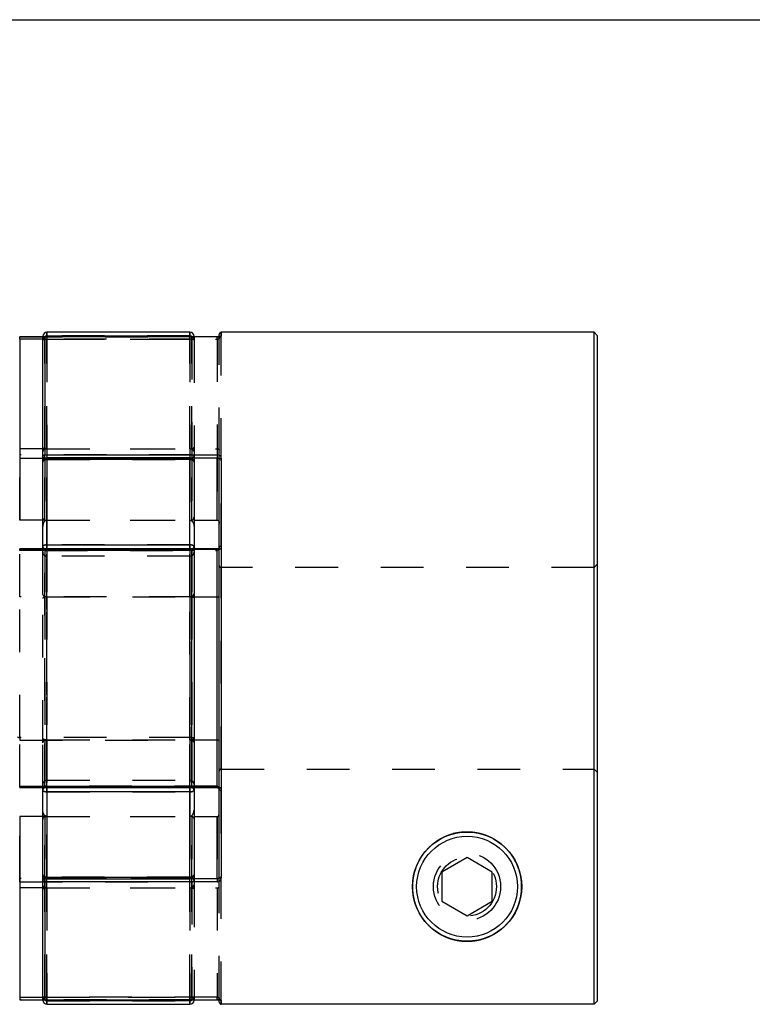
# Model space of a CAD drawing. Extents: x 0.3 to 10.6, y 0.2 to 8.2.
# Drawn here: x 3.1 to 4.8, y 5.9 to 8.2 of the extents above; entities that cross this region are included whole.
import ezdxf

# ---------------------------------------------------------------- set-up
doc = ezdxf.new("R2010")
doc.units = 0
doc.linetypes.add('HIDDEN', pattern=[0.075, 0.05, -0.025])
doc.layers.get('0').update_dxf_attribs({"linetype": 'CONTINUOUS'})

msp = doc.modelspace()

# ---------------------------------------------------------------- linework, layer by layer
at = {"color": 7, "linetype": 'CONTINUOUS'}
for p, q in [((0.3299, 8.1921), (10.6299, 8.1921)), ((3.494, 7.4595), (3.1593, 7.4595)), ((3.5629, 7.4502), (3.5629, 7.4546)), ((4.4412, 7.4595), (3.5678, 7.4595)), ((4.4487, 7.452), (4.4412, 7.4595)), ((4.4412, 5.8847), (4.4412, 7.4595)), ((3.1495, 7.4489), (3.0953, 7.4489)), ((3.0953, 7.4431), (3.0953, 7.1866)), ((3.1495, 7.4439), (3.1495, 7.4496)), ((3.1495, 7.1693), (3.1495, 7.4439)), ((3.5579, 7.4489), (3.1544, 7.4489)), ((3.1544, 7.4488), (3.1544, 7.1724)), ((3.5579, 7.4488), (3.1544, 7.4488)), ((3.1593, 7.451), (3.494, 7.451)), ((3.5038, 7.4496), (3.5038, 7.4489)), ((3.5579, 7.4489), (3.5579, 7.4488)), ((4.4487, 7.452), (4.4487, 5.8922)), ((3.0953, 7.1866), (3.0953, 7.0193)), ((3.1495, 7.1866), (3.0953, 7.1866)), ((3.1495, 7.1553), (3.1495, 7.1693)), ((3.1495, 6.958), (3.1495, 7.1553)), ((3.1544, 7.1724), (3.5579, 7.1724)), ((3.1544, 7.1647), (3.1544, 7.1724)), ((3.494, 7.1652), (3.1593, 7.1652)), ((3.1593, 7.1615), (3.1593, 6.9616)), ((3.494, 7.1615), (3.1593, 7.1615)), ((3.494, 6.9616), (3.494, 7.1615)), ((3.5038, 7.1553), (3.5038, 6.958)), ((3.5579, 7.1724), (3.5579, 7.1647)), ((3.5579, 7.0193), (3.5579, 7.1647)), ((3.5629, 6.183), (3.5629, 7.1612)), ((3.5678, 7.1643), (3.5678, 6.1799)), ((3.1495, 7.0193), (3.0953, 7.0193)), ((3.5038, 7.0193), (3.5579, 7.0193)), ((3.4989, 6.9517), (3.0953, 6.9517)), ((3.4989, 6.9485), (3.0953, 6.9485)), ((3.1495, 6.9517), (3.1495, 6.958)), ((3.1593, 6.9616), (3.494, 6.9616)), ((3.4989, 6.3957), (3.4989, 6.9485)), ((3.5038, 6.958), (3.5038, 6.9468)), ((3.5579, 6.9517), (3.5038, 6.9517)), ((3.5038, 6.9468), (3.5038, 6.3974)), ((3.5579, 6.8394), (3.5579, 6.9505)), ((3.5038, 6.8394), (3.5579, 6.8394)), ((3.5579, 6.5047), (3.5579, 6.8394)), ((3.5038, 6.5047), (3.5579, 6.5047)), ((3.5579, 6.3936), (3.5579, 6.5047)), ((3.0953, 6.3957), (3.4989, 6.3957)), ((3.0953, 6.3925), (3.4989, 6.3925)), ((3.1495, 6.3862), (3.1495, 6.3925)), ((3.5038, 6.3974), (3.5038, 6.3862)), ((3.5038, 6.3925), (3.5579, 6.3925)), ((3.1495, 6.1888), (3.1495, 6.3862)), ((3.494, 6.3826), (3.1593, 6.3826)), ((3.1593, 6.3826), (3.1593, 6.1827)), ((3.494, 6.1827), (3.494, 6.3826)), ((3.5038, 6.3862), (3.5038, 6.1888)), ((3.0953, 6.3249), (3.0953, 6.1575)), ((3.1495, 6.3249), (3.0953, 6.3249)), ((3.5038, 6.3249), (3.5579, 6.3249)), ((3.5579, 6.1795), (3.5579, 6.3249)), ((4.1436, 6.2286), (4.0845, 6.1945)), ((4.2026, 6.1945), (4.1436, 6.2286)), ((3.1495, 6.1749), (3.1495, 6.1888)), ((4.0845, 6.1945), (4.0845, 6.1263)), ((4.2026, 6.1263), (4.2026, 6.1945)), ((3.1495, 5.9002), (3.1495, 6.1749)), ((3.1544, 6.1795), (3.1544, 6.1718)), ((3.1544, 6.1718), (3.1544, 5.8954)), ((3.5579, 6.1718), (3.1544, 6.1718)), ((3.1593, 6.1827), (3.494, 6.1827)), ((3.1593, 6.179), (3.494, 6.179)), ((3.5579, 6.1795), (3.5579, 6.1718)), ((3.0953, 6.1575), (3.0953, 5.9011)), ((3.1495, 6.1575), (3.0953, 6.1575)), ((4.0845, 6.1263), (4.1436, 6.0922)), ((4.1436, 6.0922), (4.2026, 6.1263)), ((3.0953, 5.8953), (3.1495, 5.8953)), ((3.0953, 5.8953), (3.0953, 5.8953)), ((3.1495, 5.8945), (3.1495, 5.9002)), ((3.1544, 5.8954), (3.5579, 5.8954)), ((3.1544, 5.8953), (3.5579, 5.8953)), ((3.494, 5.8932), (3.1593, 5.8932)), ((3.1593, 5.8847), (3.494, 5.8847)), ((3.5038, 5.8953), (3.5038, 5.8945)), ((3.5579, 5.8954), (3.5579, 5.8953)), ((3.5629, 5.8897), (3.5629, 5.895)), ((3.5678, 5.8937), (3.5678, 5.8847)), ((4.4412, 5.8847), (3.5678, 5.8847)), ((4.4412, 5.8847), (4.4487, 5.8922))]:
    msp.add_line(p, q, dxfattribs=at)
at = {"color": 8, "linetype": 'CONTINUOUS'}
for p, q in [((3.1593, 7.4595), (3.1593, 7.451)), ((3.494, 7.451), (3.494, 7.4595)), ((3.5678, 7.4595), (3.5678, 7.4505)), ((3.0953, 7.4431), (3.0953, 7.4489)), ((3.1495, 7.4431), (3.0953, 7.4431)), ((3.1544, 7.4489), (3.1544, 7.4488)), ((3.1593, 7.451), (3.1593, 7.4489)), ((3.494, 7.4489), (3.494, 7.451)), ((3.1561, 7.1647), (3.1544, 7.1647)), ((3.1544, 7.1647), (3.1544, 7.1639)), ((3.1593, 7.1615), (3.1593, 7.1652)), ((3.494, 7.1652), (3.494, 7.1615)), ((3.5579, 7.1647), (3.4972, 7.1647)), ((3.0953, 6.9485), (3.0953, 6.9517)), ((3.1593, 6.9517), (3.1593, 6.9616)), ((3.494, 6.9616), (3.494, 6.9517)), ((3.4989, 6.9517), (3.4989, 6.9485)), ((3.5579, 6.9505), (3.5038, 6.9505)), ((3.5579, 6.9505), (3.5579, 6.9517)), ((3.0953, 6.3925), (3.0953, 6.3957)), ((3.1593, 6.3826), (3.1593, 6.3925)), ((3.494, 6.3925), (3.494, 6.3826)), ((3.4989, 6.3925), (3.4989, 6.3957)), ((3.5038, 6.3936), (3.5579, 6.3936)), ((3.5579, 6.3925), (3.5579, 6.3936)), ((3.1544, 6.1803), (3.1544, 6.1795)), ((3.1544, 6.1795), (3.1561, 6.1795)), ((3.1593, 6.179), (3.1593, 6.1827)), ((3.494, 6.1827), (3.494, 6.179)), ((3.4972, 6.1795), (3.5579, 6.1795)), ((3.0953, 5.9011), (3.1495, 5.9011)), ((3.0953, 5.9011), (3.0953, 5.8953)), ((3.1544, 5.8954), (3.1544, 5.8953)), ((3.1593, 5.8932), (3.1593, 5.8953)), ((3.1593, 5.8932), (3.1593, 5.8847)), ((3.494, 5.8953), (3.494, 5.8932)), ((3.494, 5.8847), (3.494, 5.8932))]:
    msp.add_line(p, q, dxfattribs=at)
at = {"color": 7, "linetype": 'HIDDEN'}
for p, q in [((3.1593, 7.451), (3.1593, 7.4595)), ((3.494, 7.4595), (3.494, 7.451)), ((3.5678, 6.9583), (3.5678, 7.4595)), ((3.0953, 7.4489), (3.0953, 7.4488)), ((3.0953, 7.4488), (3.4989, 7.4488)), ((3.1544, 7.4489), (3.1495, 7.4489)), ((3.4989, 7.4431), (3.1495, 7.4431)), ((3.1544, 7.4431), (3.1544, 7.4489)), ((3.1544, 7.1866), (3.1544, 7.4431)), ((3.1544, 7.4431), (3.5579, 7.4431)), ((3.494, 7.451), (3.1593, 7.451)), ((3.1593, 7.451), (3.1593, 7.4429)), ((3.1593, 7.4489), (3.1593, 7.4429)), ((3.1593, 7.4429), (3.1593, 7.1866)), ((3.494, 7.4429), (3.1593, 7.4429)), ((3.1593, 7.1866), (3.1593, 7.4429)), ((3.494, 7.4429), (3.494, 7.451)), ((3.494, 7.4429), (3.494, 7.4489)), ((3.494, 7.1866), (3.494, 7.4429)), ((3.494, 7.4429), (3.494, 7.1866)), ((3.4989, 7.4431), (3.4989, 7.4489)), ((3.4989, 7.4488), (3.4989, 7.1724)), ((3.4989, 7.1866), (3.4989, 7.4431)), ((3.5038, 7.4489), (3.5038, 7.4412)), ((3.5038, 7.4412), (3.5038, 7.1791)), ((3.5579, 7.4431), (3.5579, 7.4488)), ((3.5579, 7.4431), (3.5579, 7.1866)), ((3.5629, 7.4456), (3.5629, 7.4502)), ((3.5629, 7.1829), (3.5629, 7.4456)), ((3.1544, 7.1866), (3.1495, 7.1866)), ((3.1544, 7.0193), (3.1544, 7.1866)), ((3.1544, 7.1866), (3.5579, 7.1866)), ((3.1593, 7.1866), (3.1593, 7.0193)), ((3.1593, 7.1866), (3.494, 7.1866)), ((3.1593, 7.0193), (3.1593, 7.1866)), ((3.494, 7.0193), (3.494, 7.1866)), ((3.494, 7.1866), (3.494, 7.0193)), ((3.4989, 7.0193), (3.4989, 7.1866)), ((3.5038, 7.1791), (3.5038, 7.1553)), ((3.5579, 7.1866), (3.5579, 7.0193)), ((3.5629, 7.1612), (3.5629, 7.1829)), ((3.4989, 7.1724), (3.0953, 7.1724)), ((3.0953, 7.1724), (3.0953, 7.1647)), ((3.0953, 7.0193), (3.0953, 7.1647)), ((3.0953, 7.1647), (3.4989, 7.1647)), ((3.1544, 7.1639), (3.1544, 7.0193)), ((3.4972, 7.1647), (3.1561, 7.1647)), ((3.1593, 7.1615), (3.1593, 7.1652)), ((3.1593, 7.1652), (3.1593, 7.1646)), ((3.1593, 7.1646), (3.494, 7.1646)), ((3.1593, 7.0193), (3.1593, 7.1646)), ((3.1593, 7.1646), (3.1593, 7.0193)), ((3.1593, 7.1615), (3.494, 7.1615)), ((3.1593, 6.9616), (3.1593, 7.1615)), ((3.494, 7.1615), (3.494, 7.1652)), ((3.494, 7.1646), (3.494, 7.1652)), ((3.494, 7.1646), (3.494, 7.0193)), ((3.494, 7.0193), (3.494, 7.1646)), ((3.494, 7.1615), (3.494, 6.9616)), ((3.4989, 7.1724), (3.4989, 7.1647)), ((3.4989, 7.1647), (3.4989, 7.0193)), ((3.1544, 7.0193), (3.1495, 7.0193)), ((3.1544, 7.0193), (3.5038, 7.0193)), ((3.1593, 7.0193), (3.494, 7.0193)), ((3.0953, 6.9517), (3.0953, 6.9505)), ((3.0953, 6.9505), (3.4989, 6.9505)), ((3.0953, 6.8394), (3.0953, 6.9505)), ((3.1495, 6.847), (3.1495, 6.9517)), ((3.1544, 6.9485), (3.1544, 6.9517)), ((3.1544, 6.9505), (3.1544, 6.8394)), ((3.5038, 6.9505), (3.1544, 6.9505)), ((3.1544, 6.9485), (3.5579, 6.9485)), ((3.1544, 6.3957), (3.1544, 6.9485)), ((3.1593, 6.9616), (3.1593, 6.9504)), ((3.494, 6.9616), (3.1593, 6.9616)), ((3.1593, 6.9504), (3.1593, 6.9517)), ((3.494, 6.9504), (3.1593, 6.9504)), ((3.1593, 6.9504), (3.1593, 6.8394)), ((3.1593, 6.8394), (3.1593, 6.9504)), ((3.494, 6.9504), (3.494, 6.9616)), ((3.494, 6.9517), (3.494, 6.9504)), ((3.494, 6.8394), (3.494, 6.9504)), ((3.494, 6.9504), (3.494, 6.8394)), ((3.5038, 6.9517), (3.4989, 6.9517)), ((3.4989, 6.9505), (3.4989, 6.9517)), ((3.4989, 6.9505), (3.4989, 6.8394)), ((3.5579, 6.9517), (3.5579, 6.9485)), ((3.494, 6.9346), (3.1593, 6.9346)), ((3.1593, 6.4096), (3.1593, 6.9343)), ((3.494, 6.9346), (3.494, 6.4099)), ((3.5678, 6.4361), (3.5678, 6.9083)), ((4.4412, 6.9083), (3.5678, 6.9083)), ((4.4487, 6.9158), (4.4412, 6.9083)), ((3.4989, 6.8394), (3.0953, 6.8394)), ((3.0953, 6.51), (3.0953, 6.8394)), ((3.1495, 6.4972), (3.1495, 6.847)), ((3.1544, 6.8394), (3.1544, 6.5047)), ((3.1593, 6.8394), (3.494, 6.8394)), ((3.1593, 6.8394), (3.1593, 6.5047)), ((3.1593, 6.5047), (3.1593, 6.8394)), ((3.494, 6.5047), (3.494, 6.8394)), ((3.494, 6.8394), (3.494, 6.5047)), ((3.4989, 6.8394), (3.5038, 6.8394)), ((3.4989, 6.8394), (3.4989, 6.51)), ((3.0953, 6.51), (3.0953, 6.5036)), ((3.4989, 6.51), (3.0953, 6.51)), ((3.4989, 6.51), (3.4989, 6.5036)), ((3.0953, 6.3936), (3.0953, 6.5036)), ((3.0953, 6.5036), (3.4989, 6.5036)), ((3.1495, 6.3925), (3.1495, 6.4972)), ((3.1544, 6.5047), (3.1544, 6.3936)), ((3.1544, 6.5047), (3.1593, 6.5047)), ((3.1593, 6.5047), (3.1593, 6.3938)), ((3.1593, 6.5047), (3.494, 6.5047)), ((3.1593, 6.3938), (3.1593, 6.5047)), ((3.494, 6.5047), (3.5038, 6.5047)), ((3.494, 6.3938), (3.494, 6.5047)), ((3.494, 6.5047), (3.494, 6.3938)), ((3.4989, 6.5036), (3.4989, 6.3936)), ((3.5678, 6.4361), (4.4412, 6.4361)), ((4.4487, 6.4286), (4.4412, 6.4361)), ((3.4989, 6.3936), (3.0953, 6.3936)), ((3.0953, 6.3936), (3.0953, 6.3925)), ((3.5579, 6.3957), (3.1544, 6.3957)), ((3.1544, 6.3957), (3.1544, 6.3925)), ((3.1544, 6.3936), (3.5038, 6.3936)), ((3.1593, 6.4096), (3.494, 6.4096)), ((3.1593, 6.3938), (3.494, 6.3938)), ((3.1593, 6.3938), (3.1593, 6.3826)), ((3.1593, 6.3925), (3.1593, 6.3938)), ((3.494, 6.3826), (3.494, 6.3938)), ((3.494, 6.3938), (3.494, 6.3925)), ((3.4989, 6.3936), (3.4989, 6.3925)), ((3.4989, 6.3925), (3.5038, 6.3925)), ((3.5579, 6.3957), (3.5579, 6.3925)), ((3.1593, 6.1827), (3.1593, 6.3826)), ((3.1593, 6.3826), (3.494, 6.3826)), ((3.494, 6.3826), (3.494, 6.1827)), ((3.5627, 6.3886), (3.5629, 6.3877)), ((3.5678, 5.8847), (3.5678, 6.3859)), ((3.0953, 6.1795), (3.0953, 6.3249)), ((3.1544, 6.3249), (3.1495, 6.3249)), ((3.1544, 6.3249), (3.5038, 6.3249)), ((3.1544, 6.1575), (3.1544, 6.3249)), ((3.1544, 6.3249), (3.1544, 6.1803)), ((3.1593, 6.1796), (3.1593, 6.3249)), ((3.1593, 6.3249), (3.1593, 6.1575)), ((3.1593, 6.3249), (3.494, 6.3249)), ((3.1593, 6.1575), (3.1593, 6.3249)), ((3.1593, 6.3249), (3.1593, 6.1796)), ((3.494, 6.3249), (3.494, 6.1796)), ((3.494, 6.1575), (3.494, 6.3249)), ((3.494, 6.3249), (3.494, 6.1575)), ((3.494, 6.1796), (3.494, 6.3249)), ((3.4989, 6.1575), (3.4989, 6.3249)), ((3.4989, 6.3249), (3.4989, 6.1795)), ((3.5579, 6.3249), (3.5579, 6.1575)), ((3.5038, 6.1888), (3.5038, 6.1651)), ((3.0953, 6.1718), (3.0953, 6.1795)), ((3.4989, 6.1795), (3.0953, 6.1795)), ((3.0953, 6.1718), (3.4989, 6.1718)), ((3.1561, 6.1795), (3.4972, 6.1795)), ((3.1593, 6.1827), (3.1593, 6.179)), ((3.494, 6.1827), (3.1593, 6.1827)), ((3.494, 6.1796), (3.1593, 6.1796)), ((3.1593, 6.1796), (3.1593, 6.179)), ((3.494, 6.1827), (3.494, 6.179)), ((3.494, 6.179), (3.494, 6.1796)), ((3.4989, 6.1718), (3.4989, 6.1795)), ((3.4989, 6.1718), (3.4989, 5.8954)), ((3.5038, 6.1651), (3.5038, 5.9029)), ((3.5629, 6.1613), (3.5629, 6.183)), ((3.5629, 5.8986), (3.5629, 6.1613)), ((3.1544, 6.1575), (3.1495, 6.1575)), ((3.1544, 5.9011), (3.1544, 6.1575)), ((3.1544, 6.1575), (3.5579, 6.1575)), ((3.1593, 6.1575), (3.494, 6.1575)), ((3.1593, 6.1575), (3.1593, 5.9013)), ((3.1593, 5.9013), (3.1593, 6.1575)), ((3.494, 5.9013), (3.494, 6.1575)), ((3.494, 6.1575), (3.494, 5.9013)), ((3.4989, 5.9011), (3.4989, 6.1575)), ((3.5579, 6.1575), (3.5579, 5.9011)), ((3.4989, 5.8954), (3.0953, 5.8954)), ((3.0953, 5.8953), (3.0953, 5.8954)), ((3.1495, 5.9011), (3.4989, 5.9011)), ((3.1495, 5.8953), (3.1544, 5.8953)), ((3.5579, 5.9011), (3.1544, 5.9011)), ((3.1544, 5.8953), (3.1544, 5.9011)), ((3.1593, 5.9013), (3.494, 5.9013)), ((3.1593, 5.9013), (3.1593, 5.8932)), ((3.1593, 5.8953), (3.1593, 5.9013)), ((3.1593, 5.8932), (3.494, 5.8932)), ((3.1593, 5.8847), (3.1593, 5.8932)), ((3.494, 5.8932), (3.494, 5.9013)), ((3.494, 5.9013), (3.494, 5.8953)), ((3.494, 5.8932), (3.494, 5.8847)), ((3.4989, 5.9011), (3.4989, 5.8953)), ((3.5038, 5.9029), (3.5038, 5.8953)), ((3.5579, 5.8954), (3.5579, 5.9011)), ((3.5629, 5.895), (3.5629, 5.8986))]:
    msp.add_line(p, q, dxfattribs=at)
at = {"color": 7, "linetype": 'CONTINUOUS'}
for points in [[(3.1495, 7.1693), (3.1496, 7.1699), (3.1498, 7.1705), (3.1503, 7.171), (3.1509, 7.1715), (3.1517, 7.1719), (3.1525, 7.1722), (3.1534, 7.1723), (3.1544, 7.1724)], [(3.1495, 7.1553), (3.1497, 7.1565), (3.1502, 7.1577), (3.1511, 7.1587), (3.1524, 7.1597), (3.1538, 7.1604), (3.1555, 7.161), (3.1574, 7.1613), (3.1593, 7.1615)], [(3.494, 7.1615), (3.4959, 7.1613), (3.4977, 7.161), (3.4994, 7.1604), (3.5009, 7.1597), (3.5021, 7.1587), (3.5031, 7.1577), (3.5036, 7.1565), (3.5038, 7.1553)], [(3.5629, 7.1612), (3.563, 7.1618), (3.5632, 7.1624), (3.5637, 7.1629), (3.5643, 7.1634), (3.565, 7.1637), (3.5659, 7.164), (3.5668, 7.1642), (3.5678, 7.1643)], [(3.1495, 6.958), (3.1497, 6.9587), (3.1502, 6.9594), (3.1511, 6.96), (3.1524, 6.9605), (3.1538, 6.961), (3.1555, 6.9613), (3.1574, 6.9615), (3.1593, 6.9616)], [(3.494, 6.9616), (3.4959, 6.9615), (3.4977, 6.9613), (3.4994, 6.961), (3.5009, 6.9605), (3.5021, 6.96), (3.5031, 6.9594), (3.5036, 6.9587), (3.5038, 6.958)], [(3.5038, 6.9468), (3.5037, 6.9471), (3.5034, 6.9474), (3.503, 6.9477), (3.5024, 6.948), (3.5016, 6.9482), (3.5008, 6.9484), (3.4998, 6.9485), (3.4989, 6.9485)], [(3.5038, 6.3974), (3.5037, 6.3971), (3.5034, 6.3967), (3.503, 6.3964), (3.5024, 6.3962), (3.5016, 6.396), (3.5008, 6.3958), (3.4998, 6.3957), (3.4989, 6.3957)], [(3.1495, 6.3862), (3.1497, 6.3855), (3.1502, 6.3848), (3.1511, 6.3842), (3.1524, 6.3836), (3.1538, 6.3832), (3.1555, 6.3828), (3.1574, 6.3826), (3.1593, 6.3826)], [(3.494, 6.3826), (3.4959, 6.3826), (3.4977, 6.3828), (3.4994, 6.3832), (3.5009, 6.3836), (3.5021, 6.3842), (3.5031, 6.3848), (3.5036, 6.3855), (3.5038, 6.3862)], [(3.1495, 6.1888), (3.1497, 6.1876), (3.1502, 6.1865), (3.1511, 6.1854), (3.1524, 6.1845), (3.1538, 6.1837), (3.1555, 6.1832), (3.1574, 6.1828), (3.1593, 6.1827)], [(3.494, 6.1827), (3.4959, 6.1828), (3.4977, 6.1832), (3.4994, 6.1837), (3.5009, 6.1845), (3.5021, 6.1854), (3.5031, 6.1865), (3.5036, 6.1876), (3.5038, 6.1888)], [(3.1544, 6.1718), (3.1534, 6.1718), (3.1525, 6.172), (3.1517, 6.1723), (3.1509, 6.1727), (3.1503, 6.1732), (3.1498, 6.1737), (3.1496, 6.1743), (3.1495, 6.1749)], [(3.5629, 6.183), (3.563, 6.1824), (3.5632, 6.1818), (3.5637, 6.1813), (3.5643, 6.1808), (3.565, 6.1804), (3.5659, 6.1801), (3.5668, 6.18), (3.5678, 6.1799)]]:
    msp.add_lwpolyline(points, dxfattribs=at)
at = {"color": 7, "linetype": 'HIDDEN'}
for points in [[(3.1593, 7.1615), (3.1574, 7.1613), (3.1555, 7.161), (3.1538, 7.1604), (3.1524, 7.1597), (3.1511, 7.1587), (3.1502, 7.1577), (3.1497, 7.1565), (3.1495, 7.1553)], [(3.5038, 7.1553), (3.5036, 7.1565), (3.5031, 7.1577), (3.5021, 7.1587), (3.5009, 7.1597), (3.4994, 7.1604), (3.4977, 7.161), (3.4959, 7.1613), (3.494, 7.1615)], [(3.4989, 7.1724), (3.4998, 7.1723), (3.5008, 7.1722), (3.5016, 7.1719), (3.5024, 7.1715), (3.503, 7.171), (3.5034, 7.1705), (3.5037, 7.1699), (3.5038, 7.1693)], [(3.1593, 6.9616), (3.1574, 6.9615), (3.1555, 6.9613), (3.1538, 6.961), (3.1524, 6.9605), (3.1511, 6.96), (3.1502, 6.9594), (3.1497, 6.9587), (3.1495, 6.958)], [(3.1544, 6.9485), (3.1534, 6.9485), (3.1525, 6.9484), (3.1517, 6.9482), (3.1509, 6.948), (3.1503, 6.9477), (3.1498, 6.9474), (3.1496, 6.9471), (3.1495, 6.9468)], [(3.5038, 6.958), (3.5036, 6.9587), (3.5031, 6.9594), (3.5021, 6.96), (3.5009, 6.9605), (3.4994, 6.961), (3.4977, 6.9613), (3.4959, 6.9615), (3.494, 6.9616)], [(3.5629, 6.9565), (3.563, 6.9568), (3.5632, 6.9572), (3.5637, 6.9575), (3.5643, 6.9578), (3.565, 6.958), (3.5659, 6.9581), (3.5668, 6.9582), (3.5678, 6.9583)], [(3.0904, 6.5115), (3.0905, 6.5112), (3.0908, 6.5109), (3.0912, 6.5106), (3.0919, 6.5104), (3.0926, 6.5102), (3.0935, 6.5101), (3.0944, 6.51), (3.0953, 6.51)], [(3.4989, 6.51), (3.4998, 6.5099), (3.5008, 6.5098), (3.5016, 6.5097), (3.5024, 6.5095), (3.503, 6.5093), (3.5034, 6.509), (3.5037, 6.5087), (3.5038, 6.5084)], [(3.1544, 6.3957), (3.1534, 6.3957), (3.1525, 6.3958), (3.1517, 6.396), (3.1509, 6.3962), (3.1503, 6.3964), (3.1498, 6.3967), (3.1496, 6.3971), (3.1495, 6.3974)], [(3.1593, 6.3826), (3.1574, 6.3826), (3.1555, 6.3828), (3.1538, 6.3832), (3.1524, 6.3836), (3.1511, 6.3842), (3.1502, 6.3848), (3.1497, 6.3855), (3.1495, 6.3862)], [(3.5038, 6.3862), (3.5036, 6.3855), (3.5031, 6.3848), (3.5021, 6.3842), (3.5009, 6.3836), (3.4994, 6.3832), (3.4977, 6.3828), (3.4959, 6.3826), (3.494, 6.3826)], [(3.5678, 6.3859), (3.5668, 6.3859), (3.5659, 6.386), (3.565, 6.3862), (3.5643, 6.3864), (3.5637, 6.3867), (3.5632, 6.387), (3.563, 6.3873), (3.5629, 6.3877)], [(3.1593, 6.1827), (3.1574, 6.1828), (3.1555, 6.1832), (3.1538, 6.1837), (3.1524, 6.1845), (3.1511, 6.1854), (3.1502, 6.1865), (3.1497, 6.1876), (3.1495, 6.1888)], [(3.5038, 6.1888), (3.5036, 6.1876), (3.5031, 6.1865), (3.5021, 6.1854), (3.5009, 6.1845), (3.4994, 6.1837), (3.4977, 6.1832), (3.4959, 6.1828), (3.494, 6.1827)], [(3.4989, 6.1718), (3.4998, 6.1718), (3.5008, 6.172), (3.5016, 6.1723), (3.5024, 6.1727), (3.503, 6.1732), (3.5034, 6.1737), (3.5037, 6.1743), (3.5038, 6.1749)]]:
    msp.add_lwpolyline(points, dxfattribs=at)
at = {"color": 7, "linetype": 'CONTINUOUS'}
for radius in [0.128, 0.1181]:
    msp.add_circle((4.1436, 6.1604), radius, dxfattribs=at)
at = {"color": 7, "linetype": 'HIDDEN'}
for radius in [0.0787, 0.0689]:
    msp.add_circle((4.1436, 6.1604), radius, dxfattribs=at)
at = {"color": 7, "linetype": 'CONTINUOUS'}
for centre, radius, start, end in [((3.1593, 7.4496), 0.00984, 90, 180), ((3.494, 7.4496), 0.00984, 0, 90), ((3.5678, 7.4546), 0.00492, 90, 180), ((3.1544, 7.4439), 0.00492, 90, 180), ((3.1544, 7.4439), 0.00489, 89.6113, 179.606), ((3.1542, 7.1694), 0.00478, 181.88, 271.7641), ((3.1593, 7.1553), 0.00984, 90, 180), ((3.494, 7.1553), 0.00984, 0, 90), ((3.4989, 6.9468), 0.00492, 0, 90), ((3.4989, 6.3974), 0.00492, 270, 0), ((3.1593, 6.1888), 0.00984, 180, 270), ((3.494, 6.1888), 0.00984, 270, 0), ((3.1542, 6.1747), 0.00478, 88.2359, 178.12), ((3.1544, 5.9002), 0.00492, 180, 270), ((3.1544, 5.9003), 0.00489, 180.394, 270.3887), ((3.1593, 5.8945), 0.00984, 180, 270), ((3.494, 5.8945), 0.00984, 270, 0)]:
    msp.add_arc(centre, radius, start, end, dxfattribs=at)
at = {"color": 7, "linetype": 'HIDDEN'}
for centre, radius, start, end in [((3.1593, 7.4412), 0.00979, 89.6907, 179.6874), ((3.1592, 7.4412), 0.0097, 130.2305, 179.9218), ((3.1532, 7.451), 0.00796, 242.1005, 278.6291), ((3.1569, 7.4271), 0.016, 81.3855, 117.8434), ((3.494, 7.4412), 0.00979, 0.3126, 90.3093), ((3.4963, 7.4271), 0.016, 62.1566, 98.6145), ((3.4989, 7.4439), 0.00492, 0, 90), ((3.4989, 7.4439), 0.00489, 0.394, 90.3887), ((3.5001, 7.451), 0.00796, 261.3709, 297.8995), ((3.4941, 7.4412), 0.0097, 0.0974, 51.8915), ((3.5677, 7.4456), 0.00486, 122.4472, 179.8599), ((3.159, 7.155), 0.00955, 88.2322, 178.1157), ((3.4943, 7.155), 0.00955, 1.8843, 91.7678), ((3.499, 7.1694), 0.00478, 268.2359, 358.12), ((3.1583, 6.9593), 0.00893, 188.4252, 276.4678), ((3.1544, 6.9468), 0.00492, 90, 180), ((3.1539, 6.9461), 0.00447, 83.5258, 171.5638), ((3.1592, 6.9625), 0.012, 243.4882, 270.3578), ((3.495, 6.9593), 0.00893, 263.5322, 351.5748), ((3.494, 6.9625), 0.0121, 269.6479, 296.2473), ((3.4994, 6.9461), 0.00447, 8.4362, 96.4742), ((3.1593, 6.9444), 0.00984, 180, 270), ((3.494, 6.9444), 0.00984, 270, 0), ((3.5678, 6.9132), 0.00492, 180, 270), ((3.4989, 6.5085), 0.00487, 269.3731, 359.3591), ((3.1593, 6.3998), 0.00984, 90, 180), ((3.1539, 6.3981), 0.00447, 188.4362, 276.4742), ((3.1544, 6.3974), 0.00492, 180, 270), ((3.1583, 6.3849), 0.00893, 83.5322, 171.5748), ((3.1592, 6.3817), 0.012, 89.6422, 116.5118), ((3.494, 6.3998), 0.00984, 0, 90), ((3.495, 6.3849), 0.00893, 8.4252, 96.4678), ((3.494, 6.3817), 0.0121, 63.7527, 90.3521), ((3.4994, 6.3981), 0.00447, 263.5258, 351.5638), ((3.159, 6.1891), 0.00955, 181.8843, 271.7678), ((3.4943, 6.1891), 0.00955, 268.2322, 358.1157), ((3.499, 6.1747), 0.00478, 1.88, 91.7641), ((3.1569, 5.917), 0.016, 242.1566, 278.6145), ((3.1593, 5.903), 0.00979, 180.3126, 270.3093), ((3.1592, 5.9029), 0.0097, 180.0918, 229.7558), ((3.1532, 5.8932), 0.00796, 81.3709, 117.8995), ((3.4963, 5.917), 0.016, 261.3855, 297.8434), ((3.494, 5.903), 0.00979, 269.6907, 359.6874), ((3.5001, 5.8932), 0.00796, 62.1005, 98.6291), ((3.4989, 5.9003), 0.00489, 269.6113, 359.606), ((3.4989, 5.9002), 0.00492, 270, 0), ((3.4941, 5.9029), 0.0097, 308.094, 359.917), ((3.5677, 5.8986), 0.00486, 180.14, 237.5206)]:
    msp.add_arc(centre, radius, start, end, dxfattribs=at)
at = {"color": 8, "linetype": 'CONTINUOUS'}
for centre, radius, start, end in [((3.1593, 7.4411), 0.0099, 89.9547, 130.2681), ((3.494, 7.4411), 0.00991, 51.8442, 90.0418), ((3.5678, 7.4455), 0.00496, 89.9766, 122.5304), ((3.157, 6.9585), 0.00751, 184.1077, 245.6532), ((3.4963, 6.9585), 0.00752, 294.0065, 355.8664), ((3.157, 6.3856), 0.00751, 114.3468, 175.8923), ((3.4963, 6.3856), 0.00752, 4.1336, 65.9935), ((3.1593, 5.9031), 0.0099, 229.7319, 270.0453), ((3.494, 5.9031), 0.00991, 269.9582, 308.1558), ((3.5678, 5.8987), 0.00496, 237.4376, 270.0234)]:
    msp.add_arc(centre, radius, start, end, dxfattribs=at)
at = {"color": 7, "linetype": 'CONTINUOUS'}
for points, knots in [([(3.5579, 7.4488), (3.5606, 7.4488), (3.5632, 7.449), (3.5668, 7.4496), (3.5678, 7.45), (3.5678, 7.4505)], [0, 0, 0, 0, 0.5, 0.5, 1, 1, 1, 1]), ([(3.5652, 7.4495), (3.5652, 7.4495), (3.5652, 7.4496), (3.5649, 7.4494), (3.564, 7.4493), (3.5623, 7.449), (3.5602, 7.4489), (3.5586, 7.4489), (3.5579, 7.4489)], [0, 0, 0, 0, 0.0394, 0.155074, 0.32509, 0.549005, 0.815984, 1, 1, 1, 1]), ([(3.5678, 7.1643), (3.5678, 7.1664), (3.5668, 7.1684), (3.5632, 7.1715), (3.5606, 7.1724), (3.5579, 7.1724)], [0, 0, 0, 0, 0.5, 0.5, 1, 1, 1, 1]), ([(3.5579, 7.1647), (3.5594, 7.1647), (3.5607, 7.1642), (3.5624, 7.1629), (3.5629, 7.162), (3.5629, 7.1612)], [0, 0, 0, 0, 0.5, 0.5, 1, 1, 1, 1]), ([(3.5579, 7.0193), (3.5588, 7.0193), (3.5596, 7.019), (3.5609, 7.0179), (3.5614, 7.0173), (3.5625, 7.0151), (3.5629, 7.0134), (3.5629, 7.0118)], [0, 0, 0, 0, 0.25, 0.25, 0.5, 0.5, 1, 1, 1, 1]), ([(3.5629, 6.9565), (3.5628, 6.9558), (3.5626, 6.9545), (3.5614, 6.9529), (3.56, 6.952), (3.5587, 6.9517), (3.5581, 6.9517), (3.5579, 6.9517)], [0, 0, 0, 0, 0.317581, 0.569876, 0.772837, 0.947737, 1, 1, 1, 1]), ([(3.5579, 6.9505), (3.5594, 6.9505), (3.5607, 6.9514), (3.5624, 6.9536), (3.5629, 6.9551), (3.5629, 6.9565)], [0, 0, 0, 0, 0.5, 0.5, 1, 1, 1, 1]), ([(3.5579, 6.8394), (3.5588, 6.8394), (3.5596, 6.8396), (3.5609, 6.8401), (3.5614, 6.8404), (3.5625, 6.8415), (3.5629, 6.8424), (3.5629, 6.8432)], [0, 0, 0, 0, 0.25, 0.25, 0.5, 0.5, 1, 1, 1, 1]), ([(3.5579, 6.5047), (3.5588, 6.5047), (3.5596, 6.5046), (3.5609, 6.5041), (3.5614, 6.5037), (3.5625, 6.5026), (3.5629, 6.5018), (3.5629, 6.501)], [0, 0, 0, 0, 0.25, 0.25, 0.5, 0.5, 1, 1, 1, 1]), ([(3.5579, 6.3924), (3.5583, 6.3924), (3.5591, 6.3924), (3.5604, 6.3919), (3.5617, 6.3909), (3.5627, 6.3894), (3.5628, 6.3883), (3.5628, 6.3877)], [0, 0, 0, 0, 0.113803, 0.294182, 0.492094, 0.731232, 1, 1, 1, 1]), ([(3.5579, 6.3249), (3.5588, 6.3249), (3.5596, 6.3252), (3.5609, 6.3262), (3.5614, 6.3269), (3.5625, 6.3291), (3.5629, 6.3307), (3.5629, 6.3324)], [0, 0, 0, 0, 0.25, 0.25, 0.5, 0.5, 1, 1, 1, 1]), ([(4.1486, 6.2884), (4.1336, 6.2884), (4.1238, 6.2872), (4.1095, 6.2838), (4.1048, 6.2824), (4.0956, 6.2791), (4.0912, 6.2772), (4.0826, 6.273), (4.0785, 6.2707), (4.0705, 6.2656), (4.0667, 6.2628), (4.056, 6.2541), (4.0496, 6.2477), (4.0385, 6.2339), (4.0338, 6.2267), (4.0261, 6.2118), (4.0231, 6.2041), (4.0186, 6.1888), (4.0171, 6.1812), (4.0155, 6.1659), (4.0154, 6.1583), (4.0165, 6.1436), (4.0177, 6.1364), (4.0212, 6.1223), (4.0236, 6.1154), (4.0294, 6.1022), (4.0328, 6.0959), (4.0408, 6.0839), (4.0453, 6.0781), (4.0557, 6.0671), (4.0614, 6.062), (4.071, 6.0549), (4.0744, 6.0527), (4.0815, 6.0484), (4.0853, 6.0464), (4.0931, 6.0428), (4.0971, 6.0411), (4.1057, 6.0381), (4.1102, 6.0368), (4.1194, 6.0347), (4.1241, 6.0338), (4.1339, 6.0327), (4.1389, 6.0324), (4.1488, 6.0325), (4.1537, 6.0328), (4.1634, 6.0339), (4.1682, 6.0348), (4.1821, 6.038), (4.1907, 6.0411), (4.2023, 6.0467), (4.206, 6.0486), (4.2131, 6.0529), (4.2164, 6.0552), (4.2261, 6.0623), (4.2317, 6.0674), (4.2419, 6.0783), (4.2465, 6.084), (4.2545, 6.0963), (4.2579, 6.1026), (4.2637, 6.1158), (4.266, 6.1226), (4.2695, 6.1367), (4.2707, 6.144), (4.2722, 6.166), (4.2709, 6.1811), (4.2641, 6.2042), (4.261, 6.2118), (4.2553, 6.223), (4.2531, 6.2266), (4.2484, 6.2338), (4.2459, 6.2374), (4.2375, 6.2477), (4.2312, 6.2541), (4.2205, 6.2627), (4.2168, 6.2654), (4.2088, 6.2706), (4.2046, 6.2729), (4.1918, 6.2793), (4.1827, 6.2826), (4.1683, 6.286), (4.1634, 6.2869), (4.1535, 6.2881), (4.1486, 6.2884), (4.1336, 6.2884)], [-0.015625, -0.015625, 0, 0, 0.03125, 0.03125, 0.046875, 0.046875, 0.0625, 0.0625, 0.078125, 0.078125, 0.09375, 0.09375, 0.125, 0.125, 0.15625, 0.15625, 0.1875, 0.1875, 0.21875, 0.21875, 0.25, 0.25, 0.28125, 0.28125, 0.3125, 0.3125, 0.34375, 0.34375, 0.375, 0.375, 0.40625, 0.40625, 0.421875, 0.421875, 0.4375, 0.4375, 0.453125, 0.453125, 0.46875, 0.46875, 0.484375, 0.484375, 0.5, 0.5, 0.515625, 0.515625, 0.53125, 0.53125, 0.5625, 0.5625, 0.578125, 0.578125, 0.59375, 0.59375, 0.625, 0.625, 0.65625, 0.65625, 0.6875, 0.6875, 0.71875, 0.71875, 0.75, 0.75, 0.8125, 0.8125, 0.84375, 0.84375, 0.859375, 0.859375, 0.875, 0.875, 0.90625, 0.90625, 0.921875, 0.921875, 0.9375, 0.9375, 0.96875, 0.96875, 0.984375, 0.984375, 1, 1, 1.03125, 1.03125]), ([(3.5629, 6.183), (3.5629, 6.1821), (3.5624, 6.1813), (3.5607, 6.18), (3.5594, 6.1795), (3.5579, 6.1795)], [0, 0, 0, 0, 0.5, 0.5, 1, 1, 1, 1]), ([(3.5579, 6.1718), (3.5606, 6.1718), (3.5632, 6.1727), (3.5668, 6.1758), (3.5678, 6.1778), (3.5678, 6.1799)], [0, 0, 0, 0, 0.5, 0.5, 1, 1, 1, 1]), ([(3.5678, 5.8937), (3.5678, 5.8941), (3.5668, 5.8945), (3.5632, 5.8952), (3.5606, 5.8954), (3.5579, 5.8954)], [0, 0, 0, 0, 0.5, 0.5, 1, 1, 1, 1]), ([(3.5579, 5.8953), (3.5581, 5.8953), (3.5592, 5.8953), (3.5613, 5.8952), (3.5635, 5.895), (3.5648, 5.8948), (3.5652, 5.8946), (3.5652, 5.8946), (3.5652, 5.8946)], [0, 0, 0, 0, 0.045653, 0.321005, 0.598718, 0.816197, 0.965884, 1, 1, 1, 1]), ([(3.5629, 5.8897), (3.5629, 5.8884), (3.5634, 5.8871), (3.5652, 5.8853), (3.5665, 5.8847), (3.5678, 5.8847)], [0, 0, 0, 0, 0.5, 0.5, 1, 1, 1, 1])]:
    msp.add_open_spline(points, degree=3, knots=knots, dxfattribs=at)
at = {"color": 7, "linetype": 'HIDDEN'}
for points, knots in [([(3.5629, 7.4456), (3.5629, 7.445), (3.5624, 7.4444), (3.5607, 7.4435), (3.5594, 7.4431), (3.5579, 7.4431)], [0, 0, 0, 0, 0.5, 0.5, 1, 1, 1, 1]), ([(3.5629, 7.4458), (3.5629, 7.4461), (3.5629, 7.4469), (3.5635, 7.4481), (3.5643, 7.449), (3.5649, 7.4494), (3.5652, 7.4495), (3.5652, 7.4495), (3.5652, 7.4495)], [0, 0, 0, 0, 0.147116, 0.395838, 0.599451, 0.766929, 0.909644, 1, 1, 1, 1]), ([(3.1544, 7.1866), (3.1536, 7.1866), (3.1528, 7.1868), (3.1515, 7.1873), (3.151, 7.1876), (3.1498, 7.1887), (3.1495, 7.1895), (3.1495, 7.1903)], [0, 0, 0, 0, 0.25, 0.25, 0.5, 0.5, 1, 1, 1, 1]), ([(3.1593, 7.1866), (3.1576, 7.1866), (3.1561, 7.1863), (3.1534, 7.1853), (3.1524, 7.1846), (3.1501, 7.1824), (3.1495, 7.1808), (3.1495, 7.1791)], [0, 0, 0, 0, 0.25, 0.25, 0.5, 0.5, 1, 1, 1, 1]), ([(3.494, 7.1866), (3.4956, 7.1866), (3.4972, 7.1863), (3.4998, 7.1853), (3.5008, 7.1846), (3.5031, 7.1824), (3.5038, 7.1808), (3.5038, 7.1791)], [0, 0, 0, 0, 0.25, 0.25, 0.5, 0.5, 1, 1, 1, 1]), ([(3.4989, 7.1866), (3.4997, 7.1866), (3.5005, 7.1868), (3.5018, 7.1873), (3.5023, 7.1876), (3.5035, 7.1887), (3.5038, 7.1895), (3.5038, 7.1903)], [0, 0, 0, 0, 0.25, 0.25, 0.5, 0.5, 1, 1, 1, 1]), ([(3.5579, 7.1866), (3.5588, 7.1866), (3.5596, 7.1865), (3.5609, 7.186), (3.5614, 7.1856), (3.5625, 7.1846), (3.5629, 7.1837), (3.5629, 7.1829)], [0, 0, 0, 0, 0.25, 0.25, 0.5, 0.5, 1, 1, 1, 1]), ([(3.1544, 7.0193), (3.1536, 7.0193), (3.1528, 7.0196), (3.1515, 7.0206), (3.151, 7.0213), (3.1498, 7.0234), (3.1495, 7.0251), (3.1495, 7.0267)], [0, 0, 0, 0, 0.25, 0.25, 0.5, 0.5, 1, 1, 1, 1]), ([(3.1593, 7.0193), (3.1576, 7.0193), (3.1561, 7.0186), (3.1534, 7.0166), (3.1524, 7.0152), (3.1501, 7.0109), (3.1495, 7.0075), (3.1495, 7.0042)], [0, 0, 0, 0, 0.25, 0.25, 0.5, 0.5, 1, 1, 1, 1]), ([(3.494, 7.0193), (3.4956, 7.0193), (3.4972, 7.0186), (3.4998, 7.0166), (3.5008, 7.0152), (3.5031, 7.0109), (3.5038, 7.0075), (3.5038, 7.0042)], [0, 0, 0, 0, 0.25, 0.25, 0.5, 0.5, 1, 1, 1, 1]), ([(3.4989, 7.0193), (3.4997, 7.0193), (3.5005, 7.0196), (3.5018, 7.0206), (3.5023, 7.0213), (3.5035, 7.0234), (3.5038, 7.0251), (3.5038, 7.0267)], [0, 0, 0, 0, 0.25, 0.25, 0.5, 0.5, 1, 1, 1, 1]), ([(3.5678, 6.9583), (3.5678, 6.9558), (3.5668, 6.9533), (3.5632, 6.9496), (3.5606, 6.9485), (3.5579, 6.9485)], [0, 0, 0, 0, 0.5, 0.5, 1, 1, 1, 1]), ([(3.1593, 6.8394), (3.1576, 6.8394), (3.1561, 6.8398), (3.1534, 6.8408), (3.1524, 6.8415), (3.1501, 6.8437), (3.1495, 6.8453), (3.1495, 6.847)], [0, 0, 0, 0, 0.25, 0.25, 0.5, 0.5, 1, 1, 1, 1]), ([(3.1544, 6.8394), (3.1536, 6.8394), (3.1528, 6.8393), (3.1515, 6.8388), (3.151, 6.8384), (3.1498, 6.8374), (3.1495, 6.8365), (3.1495, 6.8357)], [0, 0, 0, 0, 0.25, 0.25, 0.5, 0.5, 1, 1, 1, 1]), ([(3.494, 6.8394), (3.4956, 6.8394), (3.4972, 6.8398), (3.4998, 6.8408), (3.5008, 6.8415), (3.5031, 6.8437), (3.5038, 6.8453), (3.5038, 6.847)], [0, 0, 0, 0, 0.25, 0.25, 0.5, 0.5, 1, 1, 1, 1]), ([(3.4989, 6.8394), (3.4997, 6.8394), (3.5005, 6.8393), (3.5018, 6.8388), (3.5023, 6.8384), (3.5035, 6.8374), (3.5038, 6.8365), (3.5038, 6.8357)], [0, 0, 0, 0, 0.25, 0.25, 0.5, 0.5, 1, 1, 1, 1]), ([(3.1544, 6.5047), (3.1536, 6.5047), (3.1528, 6.5049), (3.1515, 6.5054), (3.151, 6.5057), (3.1498, 6.5068), (3.1495, 6.5076), (3.1495, 6.5084)], [0, 0, 0, 0, 0.25, 0.25, 0.5, 0.5, 1, 1, 1, 1]), ([(3.1593, 6.5047), (3.1576, 6.5047), (3.1561, 6.5044), (3.1534, 6.5034), (3.1524, 6.5027), (3.1501, 6.5005), (3.1495, 6.4988), (3.1495, 6.4972)], [0, 0, 0, 0, 0.25, 0.25, 0.5, 0.5, 1, 1, 1, 1]), ([(3.494, 6.5047), (3.4956, 6.5047), (3.4972, 6.5044), (3.4998, 6.5034), (3.5008, 6.5027), (3.5031, 6.5005), (3.5038, 6.4988), (3.5038, 6.4972)], [0, 0, 0, 0, 0.25, 0.25, 0.5, 0.5, 1, 1, 1, 1]), ([(3.5678, 6.4361), (3.5665, 6.4361), (3.5652, 6.4355), (3.5634, 6.4337), (3.5629, 6.4324), (3.5629, 6.4311)], [0, 0, 0, 0, 0.5, 0.5, 1, 1, 1, 1]), ([(3.5579, 6.3957), (3.5606, 6.3957), (3.5632, 6.3945), (3.5668, 6.3909), (3.5678, 6.3884), (3.5678, 6.3859)], [0, 0, 0, 0, 0.5, 0.5, 1, 1, 1, 1]), ([(3.1593, 6.3249), (3.1576, 6.3249), (3.1561, 6.3255), (3.1534, 6.3276), (3.1524, 6.329), (3.1501, 6.3333), (3.1495, 6.3367), (3.1495, 6.3399)], [0, 0, 0, 0, 0.25, 0.25, 0.5, 0.5, 1, 1, 1, 1]), ([(3.1544, 6.3249), (3.1536, 6.3249), (3.1528, 6.3246), (3.1515, 6.3235), (3.151, 6.3229), (3.1498, 6.3207), (3.1495, 6.3191), (3.1495, 6.3175)], [0, 0, 0, 0, 0.25, 0.25, 0.5, 0.5, 1, 1, 1, 1]), ([(3.494, 6.3249), (3.4956, 6.3249), (3.4972, 6.3255), (3.4998, 6.3276), (3.5008, 6.329), (3.5031, 6.3333), (3.5038, 6.3367), (3.5038, 6.3399)], [0, 0, 0, 0, 0.25, 0.25, 0.5, 0.5, 1, 1, 1, 1]), ([(3.4989, 6.3249), (3.4997, 6.3249), (3.5005, 6.3246), (3.5018, 6.3235), (3.5023, 6.3229), (3.5035, 6.3207), (3.5038, 6.3191), (3.5038, 6.3175)], [0, 0, 0, 0, 0.25, 0.25, 0.5, 0.5, 1, 1, 1, 1]), ([(3.1593, 6.1575), (3.1576, 6.1575), (3.1561, 6.1579), (3.1534, 6.1589), (3.1524, 6.1596), (3.1501, 6.1617), (3.1495, 6.1634), (3.1495, 6.1651)], [0, 0, 0, 0, 0.25, 0.25, 0.5, 0.5, 1, 1, 1, 1]), ([(3.494, 6.1575), (3.4956, 6.1575), (3.4972, 6.1579), (3.4998, 6.1589), (3.5008, 6.1596), (3.5031, 6.1617), (3.5038, 6.1634), (3.5038, 6.1651)], [0, 0, 0, 0, 0.25, 0.25, 0.5, 0.5, 1, 1, 1, 1]), ([(3.5579, 6.1575), (3.5588, 6.1575), (3.5596, 6.1577), (3.5609, 6.1582), (3.5614, 6.1585), (3.5625, 6.1596), (3.5629, 6.1604), (3.5629, 6.1613)], [0, 0, 0, 0, 0.25, 0.25, 0.5, 0.5, 1, 1, 1, 1]), ([(3.1544, 6.1575), (3.1536, 6.1575), (3.1528, 6.1574), (3.1515, 6.1569), (3.151, 6.1565), (3.1498, 6.1555), (3.1495, 6.1546), (3.1495, 6.1538)], [0, 0, 0, 0, 0.25, 0.25, 0.5, 0.5, 1, 1, 1, 1]), ([(3.4989, 6.1575), (3.4997, 6.1575), (3.5005, 6.1574), (3.5018, 6.1569), (3.5023, 6.1565), (3.5035, 6.1555), (3.5038, 6.1546), (3.5038, 6.1538)], [0, 0, 0, 0, 0.25, 0.25, 0.5, 0.5, 1, 1, 1, 1]), ([(3.5579, 5.9011), (3.5594, 5.9011), (3.5607, 5.9007), (3.5624, 5.8998), (3.5629, 5.8992), (3.5629, 5.8986)], [0, 0, 0, 0, 0.5, 0.5, 1, 1, 1, 1]), ([(3.5652, 5.8946), (3.5652, 5.8946), (3.5652, 5.8946), (3.5648, 5.8948), (3.564, 5.8954), (3.5632, 5.8966), (3.5628, 5.8978), (3.5629, 5.8984), (3.5629, 5.8986)], [0, 0, 0, 0, 0.108481, 0.254991, 0.432961, 0.673351, 0.946183, 1, 1, 1, 1])]:
    msp.add_open_spline(points, degree=3, knots=knots, dxfattribs=at)
at = {"color": 8, "linetype": 'CONTINUOUS'}
msp.add_open_spline([(3.5579, 6.3936), (3.5582, 6.3936), (3.559, 6.3936), (3.5604, 6.3929), (3.5618, 6.3916), (3.5626, 6.39), (3.5627, 6.389), (3.5627, 6.3886)], degree=3, knots=[0, 0, 0, 0, 0.106582, 0.331276, 0.579814, 0.847051, 1, 1, 1, 1], dxfattribs=at)

doc.saveas('drawing.dxf')
